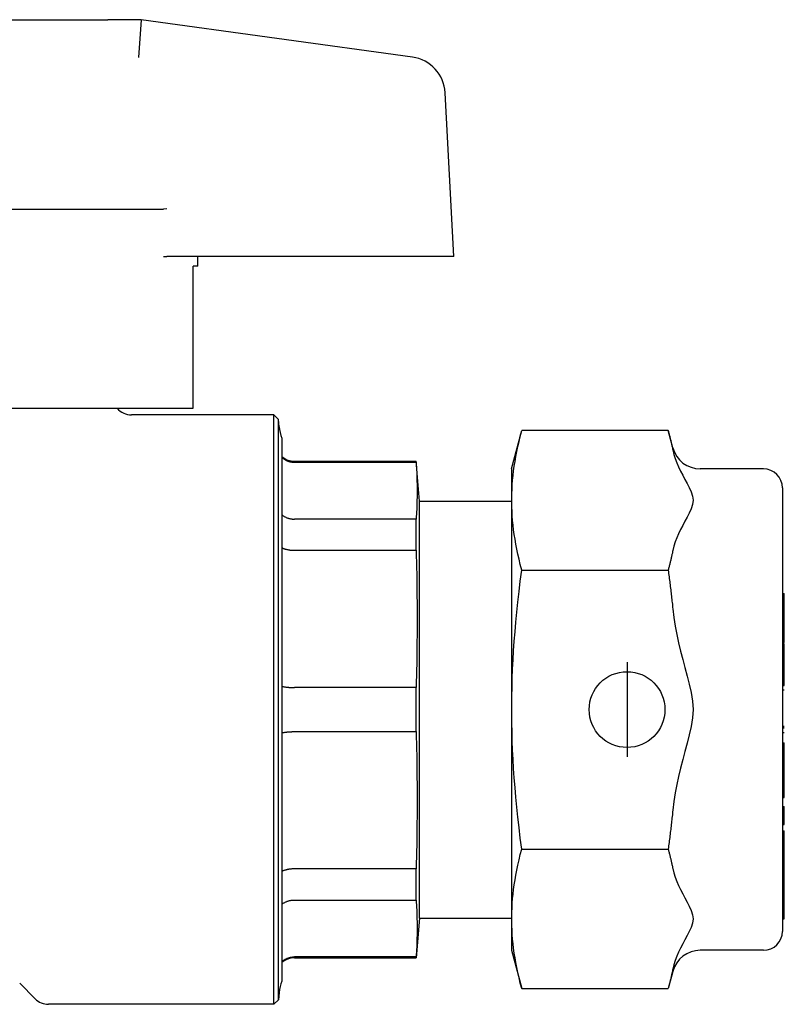
# Model space of a CAD drawing. Units: inches. Extents: x 5168 to 13515, y 3574 to 7469.
# Drawn here: x 10461 to 10501, y 5346 to 5398 of the extents above; entities that cross this region are included whole.
import ezdxf

# ---------------------------------------------------------------- set-up
doc = ezdxf.new("R2010")
doc.units = ezdxf.units.IN
doc.header["$MEASUREMENT"] = 0
doc.layers.add('DETAIL', color=2, linetype='Continuous')
doc.layers.add('ORIGIN', color=6, linetype='Continuous')

msp = doc.modelspace()

# ---------------------------------------------------------------- linework, layer by layer
at = {"layer": 'DETAIL'}
for p, q in [((10447.161, 5397.812), (10465.65, 5397.812)), ((10466.468, 5397.812), (10465.65, 5397.812)), ((10467.405, 5397.812), (10466.468, 5397.812)), ((10467.405, 5397.812), (10467.268, 5395.812)), ((10481.728, 5395.837), (10467.405, 5397.812)), ((10483.905, 5385.312), (10483.452, 5393.961)), ((10444.227, 5387.812), (10468.584, 5387.812)), ((10468.76, 5387.841), (10468.586, 5387.812)), ((10468.586, 5385.312), (10468.76, 5385.312)), ((10481.903, 5385.312), (10468.76, 5385.312)), ((10470.405, 5384.812), (10470.405, 5385.312)), ((10483.905, 5385.312), (10481.903, 5385.312)), ((10470.162, 5377.312), (10470.162, 5384.812)), ((10470.405, 5384.812), (10470.162, 5384.812)), ((10459.005, 5377.312), (10470.162, 5377.312)), ((10474.417, 5376.962), (10466.905, 5376.962)), ((10474.417, 5345.862), (10474.417, 5376.962)), ((10474.658, 5376.721), (10474.417, 5376.962)), ((10474.658, 5346.102), (10474.658, 5376.721)), ((10474.691, 5376.337), (10474.658, 5376.721)), ((10486.955, 5374.112), (10487.497, 5376.134)), ((10495.227, 5376.134), (10487.497, 5376.134)), ((10495.471, 5375.224), (10495.227, 5376.134)), ((10474.842, 5375.733), (10474.842, 5347.091)), ((10475.505, 5374.512), (10481.922, 5374.512)), ((10475.505, 5374.46), (10481.922, 5374.46)), ((10481.922, 5374.46), (10481.922, 5374.512)), ((10482.105, 5372.412), (10481.922, 5374.512)), ((10486.955, 5374.112), (10486.955, 5348.712)), ((10500.255, 5374.112), (10496.92, 5374.112)), ((10501.255, 5373.112), (10501.255, 5349.712)), ((10482.105, 5350.412), (10482.105, 5372.412)), ((10482.105, 5372.412), (10486.955, 5372.412)), ((10481.922, 5371.46), (10475.505, 5371.46)), ((10481.922, 5369.816), (10481.922, 5371.46)), ((10475.505, 5369.816), (10481.922, 5369.816)), ((10487.497, 5368.773), (10495.227, 5368.773)), ((10501.255, 5367.536), (10501.355, 5367.536)), ((10501.355, 5367.274), (10501.355, 5367.536)), ((10501.255, 5367.274), (10501.355, 5367.274)), ((10501.355, 5365.126), (10501.355, 5367.274)), ((10501.255, 5365.126), (10501.355, 5365.126)), ((10501.255, 5364.96), (10501.355, 5364.96)), ((10501.255, 5364.888), (10501.355, 5364.888)), ((10501.355, 5364.96), (10501.355, 5365.126)), ((10501.355, 5364.596), (10501.355, 5364.888)), ((10501.255, 5364.596), (10501.355, 5364.596)), ((10501.355, 5362.776), (10501.355, 5364.596)), ((10481.922, 5362.574), (10475.505, 5362.574)), ((10481.922, 5360.249), (10481.922, 5362.574)), ((10501.255, 5362.776), (10501.355, 5362.776)), ((10501.255, 5362.689), (10501.355, 5362.689)), ((10501.255, 5362.446), (10501.355, 5362.446)), ((10501.355, 5362.689), (10501.355, 5362.776)), ((10475.505, 5360.249), (10481.922, 5360.249)), ((10501.255, 5360.537), (10501.355, 5360.537)), ((10501.255, 5360.495), (10501.355, 5360.495)), ((10501.255, 5360.449), (10501.355, 5360.449)), ((10501.255, 5360.2), (10501.355, 5360.2)), ((10501.255, 5359.654), (10501.355, 5359.654)), ((10501.255, 5359.572), (10501.355, 5359.572)), ((10501.355, 5359.572), (10501.355, 5359.654)), ((10501.355, 5358.122), (10501.355, 5359.572)), ((10501.255, 5358.122), (10501.355, 5358.122)), ((10501.355, 5356.991), (10501.355, 5358.122)), ((10501.255, 5356.991), (10501.355, 5356.991)), ((10501.255, 5356.775), (10501.355, 5356.775)), ((10501.355, 5356.775), (10501.355, 5356.991)), ((10501.255, 5356.301), (10501.355, 5356.301)), ((10501.355, 5355.54), (10501.355, 5356.301)), ((10501.255, 5355.54), (10501.355, 5355.54)), ((10501.355, 5355.34), (10501.355, 5355.54)), ((10501.255, 5355.34), (10501.355, 5355.34)), ((10501.255, 5355.018), (10501.355, 5355.018)), ((10501.355, 5354.591), (10501.355, 5355.018)), ((10501.255, 5354.591), (10501.355, 5354.591)), ((10501.355, 5354.326), (10501.355, 5354.591)), ((10487.497, 5354.051), (10495.227, 5354.051)), ((10501.255, 5354.326), (10501.355, 5354.326)), ((10501.255, 5354.273), (10501.355, 5354.273)), ((10501.255, 5354.118), (10501.355, 5354.118)), ((10501.355, 5354.273), (10501.355, 5354.326)), ((10501.355, 5354.118), (10501.355, 5354.273)), ((10501.355, 5353.765), (10501.355, 5354.118)), ((10501.255, 5353.765), (10501.355, 5353.765)), ((10501.255, 5353.62), (10501.355, 5353.62)), ((10501.355, 5353.62), (10501.355, 5353.765)), ((10501.355, 5353.264), (10501.355, 5353.62)), ((10481.922, 5353.007), (10475.505, 5353.007)), ((10481.922, 5351.363), (10481.922, 5353.007)), ((10501.255, 5353.264), (10501.355, 5353.264)), ((10501.255, 5353.109), (10501.355, 5353.109)), ((10501.355, 5353.109), (10501.355, 5353.264)), ((10501.355, 5350.368), (10501.355, 5353.109)), ((10475.505, 5351.363), (10481.922, 5351.363)), ((10482.105, 5350.412), (10481.922, 5348.312)), ((10482.105, 5350.412), (10486.955, 5350.412)), ((10501.255, 5350.368), (10501.355, 5350.368)), ((10481.922, 5348.363), (10475.505, 5348.363)), ((10475.505, 5348.312), (10481.922, 5348.312)), ((10481.922, 5348.312), (10481.922, 5348.363)), ((10486.955, 5348.712), (10487.497, 5346.689)), ((10500.255, 5348.712), (10496.92, 5348.712)), ((10495.471, 5347.6), (10495.227, 5346.689)), ((10460.998, 5346.969), (10461.812, 5346.155)), ((10474.691, 5346.486), (10474.658, 5346.102)), ((10487.497, 5346.689), (10495.227, 5346.689)), ((10474.417, 5345.862), (10462.52, 5345.862)), ((10474.658, 5346.102), (10474.417, 5345.862))]:
    msp.add_line(p, q, dxfattribs=at)
at = {"layer": 'DETAIL', "flags": 128}
for points in [[(10468.584, 5387.812), (10468.584, 5387.812), (10468.584, 5387.812), (10468.584, 5387.812), (10468.584, 5387.812), (10468.584, 5387.812), (10468.584, 5387.812), (10468.584, 5387.812), (10468.584, 5387.812), (10468.585, 5387.812), (10468.585, 5387.812), (10468.585, 5387.812), (10468.585, 5387.812), (10468.585, 5387.812), (10468.585, 5387.812), (10468.585, 5387.812), (10468.585, 5387.812), (10468.585, 5387.812), (10468.585, 5387.812), (10468.586, 5387.812), (10468.586, 5387.812), (10468.586, 5387.812), (10468.586, 5387.812), (10468.586, 5387.812), (10468.586, 5387.812)], [(10487.497, 5368.773), (10487.422, 5369.062), (10487.354, 5369.342), (10487.292, 5369.616), (10487.236, 5369.883), (10487.186, 5370.144), (10487.142, 5370.4), (10487.103, 5370.652), (10487.069, 5370.9), (10487.04, 5371.144), (10487.016, 5371.386), (10486.997, 5371.625), (10486.983, 5371.863), (10486.974, 5372.1), (10486.969, 5372.336), (10486.969, 5372.571), (10486.974, 5372.807), (10486.983, 5373.044), (10486.997, 5373.282), (10487.016, 5373.521), (10487.04, 5373.763), (10487.069, 5374.007), (10487.103, 5374.255), (10487.142, 5374.507), (10487.186, 5374.763), (10487.236, 5375.024), (10487.292, 5375.291), (10487.354, 5375.565), (10487.422, 5375.845), (10487.497, 5376.134)], [(10495.227, 5376.134), (10495.239, 5376.09), (10495.25, 5376.046), (10495.262, 5376.002), (10495.273, 5375.959), (10495.284, 5375.915), (10495.295, 5375.871), (10495.306, 5375.828), (10495.317, 5375.785), (10495.328, 5375.742), (10495.338, 5375.699), (10495.348, 5375.656), (10495.359, 5375.613), (10495.369, 5375.571), (10495.379, 5375.528), (10495.389, 5375.486), (10495.398, 5375.444), (10495.408, 5375.401), (10495.417, 5375.359), (10495.426, 5375.317), (10495.436, 5375.275), (10495.445, 5375.234), (10495.453, 5375.192), (10495.462, 5375.15), (10495.471, 5375.109)], [(10495.471, 5375.109), (10495.528, 5374.879), (10495.601, 5374.651), (10495.684, 5374.431), (10495.777, 5374.216), (10495.88, 5373.997), (10495.993, 5373.774), (10496.105, 5373.56), (10496.223, 5373.337), (10496.332, 5373.123), (10496.431, 5372.902), (10496.506, 5372.674), (10496.536, 5372.454), (10496.506, 5372.233), (10496.431, 5372.005), (10496.332, 5371.784), (10496.223, 5371.57), (10496.105, 5371.347), (10495.993, 5371.133), (10495.88, 5370.91), (10495.777, 5370.691), (10495.684, 5370.477), (10495.601, 5370.256), (10495.528, 5370.029), (10495.471, 5369.798)], [(10474.842, 5374.708), (10474.864, 5374.688), (10474.888, 5374.67), (10474.912, 5374.652), (10474.936, 5374.635), (10474.961, 5374.618), (10474.987, 5374.602), (10475.013, 5374.587), (10475.04, 5374.573), (10475.066, 5374.56), (10475.094, 5374.547), (10475.122, 5374.535), (10475.15, 5374.524), (10475.178, 5374.514), (10475.207, 5374.505), (10475.236, 5374.496), (10475.265, 5374.489), (10475.295, 5374.482), (10475.325, 5374.476), (10475.354, 5374.471), (10475.384, 5374.467), (10475.414, 5374.464), (10475.445, 5374.462), (10475.475, 5374.461), (10475.505, 5374.46)], [(10481.922, 5374.46), (10481.93, 5374.33), (10481.938, 5374.201), (10481.945, 5374.073), (10481.951, 5373.947), (10481.956, 5373.822), (10481.961, 5373.697), (10481.965, 5373.573), (10481.968, 5373.45), (10481.971, 5373.327), (10481.973, 5373.205), (10481.974, 5373.082), (10481.974, 5372.96), (10481.974, 5372.838), (10481.973, 5372.716), (10481.971, 5372.594), (10481.968, 5372.471), (10481.965, 5372.347), (10481.961, 5372.224), (10481.956, 5372.099), (10481.951, 5371.974), (10481.945, 5371.847), (10481.938, 5371.72), (10481.93, 5371.591), (10481.922, 5371.46)], [(10474.842, 5371.679), (10474.864, 5371.662), (10474.888, 5371.645), (10474.912, 5371.629), (10474.936, 5371.614), (10474.961, 5371.6), (10474.987, 5371.586), (10475.013, 5371.573), (10475.04, 5371.56), (10475.066, 5371.548), (10475.094, 5371.537), (10475.122, 5371.527), (10475.15, 5371.517), (10475.178, 5371.508), (10475.207, 5371.5), (10475.236, 5371.492), (10475.265, 5371.486), (10475.295, 5371.48), (10475.325, 5371.475), (10475.354, 5371.47), (10475.384, 5371.467), (10475.414, 5371.464), (10475.445, 5371.462), (10475.475, 5371.461), (10475.505, 5371.46)], [(10474.842, 5369.948), (10474.864, 5369.938), (10474.888, 5369.928), (10474.912, 5369.918), (10474.936, 5369.909), (10474.961, 5369.9), (10474.987, 5369.892), (10475.013, 5369.884), (10475.04, 5369.876), (10475.066, 5369.869), (10475.094, 5369.863), (10475.122, 5369.856), (10475.15, 5369.85), (10475.178, 5369.845), (10475.207, 5369.84), (10475.236, 5369.835), (10475.265, 5369.831), (10475.295, 5369.828), (10475.325, 5369.825), (10475.354, 5369.822), (10475.384, 5369.82), (10475.414, 5369.818), (10475.445, 5369.817), (10475.475, 5369.816), (10475.505, 5369.816)], [(10481.922, 5369.816), (10481.93, 5369.502), (10481.938, 5369.191), (10481.945, 5368.883), (10481.951, 5368.577), (10481.956, 5368.275), (10481.961, 5367.974), (10481.965, 5367.675), (10481.968, 5367.377), (10481.971, 5367.081), (10481.973, 5366.785), (10481.974, 5366.49), (10481.974, 5366.195), (10481.974, 5365.901), (10481.973, 5365.606), (10481.971, 5365.31), (10481.968, 5365.014), (10481.965, 5364.716), (10481.961, 5364.417), (10481.956, 5364.116), (10481.951, 5363.813), (10481.945, 5363.508), (10481.938, 5363.2), (10481.93, 5362.889), (10481.922, 5362.574)], [(10495.471, 5369.798), (10495.462, 5369.757), (10495.453, 5369.715), (10495.445, 5369.673), (10495.436, 5369.632), (10495.426, 5369.59), (10495.417, 5369.548), (10495.408, 5369.506), (10495.398, 5369.464), (10495.389, 5369.421), (10495.379, 5369.379), (10495.369, 5369.336), (10495.359, 5369.294), (10495.348, 5369.251), (10495.338, 5369.208), (10495.328, 5369.165), (10495.317, 5369.122), (10495.306, 5369.079), (10495.295, 5369.036), (10495.284, 5368.992), (10495.273, 5368.949), (10495.262, 5368.905), (10495.25, 5368.861), (10495.239, 5368.817), (10495.227, 5368.773)], [(10487.497, 5354.051), (10487.422, 5354.628), (10487.354, 5355.189), (10487.292, 5355.736), (10487.236, 5356.27), (10487.186, 5356.793), (10487.142, 5357.305), (10487.103, 5357.808), (10487.069, 5358.304), (10487.04, 5358.793), (10487.016, 5359.277), (10486.997, 5359.756), (10486.983, 5360.231), (10486.974, 5360.704), (10486.969, 5361.176), (10486.969, 5361.647), (10486.974, 5362.119), (10486.983, 5362.592), (10486.997, 5363.068), (10487.016, 5363.547), (10487.04, 5364.031), (10487.069, 5364.52), (10487.103, 5365.015), (10487.142, 5365.518), (10487.186, 5366.031), (10487.236, 5366.553), (10487.292, 5367.087), (10487.354, 5367.634), (10487.422, 5368.195), (10487.497, 5368.773)], [(10495.227, 5368.773), (10495.239, 5368.685), (10495.25, 5368.597), (10495.262, 5368.509), (10495.273, 5368.422), (10495.284, 5368.334), (10495.295, 5368.248), (10495.306, 5368.161), (10495.317, 5368.074), (10495.328, 5367.988), (10495.338, 5367.902), (10495.348, 5367.817), (10495.359, 5367.731), (10495.369, 5367.646), (10495.379, 5367.561), (10495.389, 5367.476), (10495.398, 5367.392), (10495.408, 5367.307), (10495.417, 5367.223), (10495.426, 5367.139), (10495.436, 5367.056), (10495.445, 5366.972), (10495.453, 5366.889), (10495.462, 5366.805), (10495.471, 5366.722)], [(10495.471, 5366.722), (10495.528, 5366.262), (10495.601, 5365.806), (10495.684, 5365.366), (10495.777, 5364.937), (10495.88, 5364.499), (10495.993, 5364.053), (10496.105, 5363.625), (10496.223, 5363.178), (10496.332, 5362.75), (10496.431, 5362.309), (10496.506, 5361.853), (10496.536, 5361.412), (10496.506, 5360.971), (10496.431, 5360.515), (10496.332, 5360.073), (10496.223, 5359.645), (10496.105, 5359.199), (10495.993, 5358.771), (10495.88, 5358.324), (10495.777, 5357.887), (10495.684, 5357.458), (10495.601, 5357.017), (10495.528, 5356.562), (10495.471, 5356.101)], [(10474.842, 5362.635), (10474.864, 5362.631), (10474.888, 5362.626), (10474.912, 5362.622), (10474.936, 5362.617), (10474.961, 5362.613), (10474.987, 5362.609), (10475.013, 5362.606), (10475.04, 5362.602), (10475.066, 5362.599), (10475.094, 5362.596), (10475.122, 5362.593), (10475.15, 5362.59), (10475.178, 5362.588), (10475.207, 5362.585), (10475.236, 5362.583), (10475.265, 5362.581), (10475.295, 5362.58), (10475.325, 5362.578), (10475.354, 5362.577), (10475.384, 5362.576), (10475.414, 5362.575), (10475.445, 5362.575), (10475.475, 5362.575), (10475.505, 5362.574)], [(10474.842, 5360.188), (10474.864, 5360.193), (10474.888, 5360.197), (10474.912, 5360.202), (10474.936, 5360.206), (10474.961, 5360.21), (10474.987, 5360.214), (10475.013, 5360.218), (10475.04, 5360.221), (10475.066, 5360.225), (10475.094, 5360.228), (10475.122, 5360.231), (10475.15, 5360.233), (10475.178, 5360.236), (10475.207, 5360.238), (10475.236, 5360.24), (10475.265, 5360.242), (10475.295, 5360.244), (10475.325, 5360.245), (10475.354, 5360.246), (10475.384, 5360.247), (10475.414, 5360.248), (10475.445, 5360.249), (10475.475, 5360.249), (10475.505, 5360.249)], [(10481.922, 5360.249), (10481.93, 5359.935), (10481.938, 5359.624), (10481.945, 5359.316), (10481.951, 5359.01), (10481.956, 5358.707), (10481.961, 5358.407), (10481.965, 5358.108), (10481.968, 5357.81), (10481.971, 5357.514), (10481.973, 5357.218), (10481.974, 5356.923), (10481.974, 5356.628), (10481.974, 5356.334), (10481.973, 5356.039), (10481.971, 5355.743), (10481.968, 5355.446), (10481.965, 5355.149), (10481.961, 5354.85), (10481.956, 5354.549), (10481.951, 5354.246), (10481.945, 5353.941), (10481.938, 5353.633), (10481.93, 5353.322), (10481.922, 5353.007)], [(10495.471, 5356.101), (10495.462, 5356.018), (10495.453, 5355.935), (10495.445, 5355.852), (10495.436, 5355.768), (10495.426, 5355.684), (10495.417, 5355.6), (10495.408, 5355.516), (10495.398, 5355.432), (10495.389, 5355.347), (10495.379, 5355.262), (10495.369, 5355.177), (10495.359, 5355.092), (10495.348, 5355.007), (10495.338, 5354.921), (10495.328, 5354.835), (10495.317, 5354.749), (10495.306, 5354.663), (10495.295, 5354.576), (10495.284, 5354.489), (10495.273, 5354.402), (10495.262, 5354.314), (10495.25, 5354.227), (10495.239, 5354.139), (10495.227, 5354.051)], [(10487.497, 5346.689), (10487.422, 5346.978), (10487.354, 5347.259), (10487.292, 5347.532), (10487.236, 5347.799), (10487.186, 5348.06), (10487.142, 5348.317), (10487.103, 5348.568), (10487.069, 5348.816), (10487.04, 5349.061), (10487.016, 5349.302), (10486.997, 5349.542), (10486.983, 5349.78), (10486.974, 5350.016), (10486.969, 5350.252), (10486.969, 5350.488), (10486.974, 5350.724), (10486.983, 5350.96), (10486.997, 5351.198), (10487.016, 5351.438), (10487.04, 5351.679), (10487.069, 5351.924), (10487.103, 5352.172), (10487.142, 5352.423), (10487.186, 5352.679), (10487.236, 5352.941), (10487.292, 5353.208), (10487.354, 5353.481), (10487.422, 5353.762), (10487.497, 5354.051)], [(10495.227, 5354.051), (10495.239, 5354.006), (10495.25, 5353.962), (10495.262, 5353.919), (10495.273, 5353.875), (10495.284, 5353.831), (10495.295, 5353.788), (10495.306, 5353.744), (10495.317, 5353.701), (10495.328, 5353.658), (10495.338, 5353.615), (10495.348, 5353.572), (10495.359, 5353.53), (10495.369, 5353.487), (10495.379, 5353.445), (10495.389, 5353.402), (10495.398, 5353.36), (10495.408, 5353.318), (10495.417, 5353.276), (10495.426, 5353.234), (10495.436, 5353.192), (10495.445, 5353.15), (10495.453, 5353.108), (10495.462, 5353.067), (10495.471, 5353.025)], [(10475.505, 5353.007), (10475.475, 5353.007), (10475.445, 5353.006), (10475.414, 5353.005), (10475.384, 5353.004), (10475.354, 5353.001), (10475.325, 5352.999), (10475.295, 5352.996), (10475.265, 5352.992), (10475.236, 5352.988), (10475.207, 5352.984), (10475.178, 5352.979), (10475.15, 5352.973), (10475.122, 5352.967), (10475.094, 5352.961), (10475.066, 5352.954), (10475.04, 5352.947), (10475.013, 5352.939), (10474.987, 5352.932), (10474.961, 5352.923), (10474.936, 5352.914), (10474.912, 5352.905), (10474.888, 5352.896), (10474.864, 5352.886), (10474.842, 5352.875)], [(10495.471, 5353.025), (10495.528, 5352.795), (10495.601, 5352.567), (10495.684, 5352.347), (10495.777, 5352.132), (10495.88, 5351.914), (10495.993, 5351.69), (10496.105, 5351.476), (10496.223, 5351.253), (10496.332, 5351.039), (10496.431, 5350.818), (10496.506, 5350.59), (10496.536, 5350.37), (10496.506, 5350.149), (10496.431, 5349.921), (10496.332, 5349.701), (10496.223, 5349.487), (10496.105, 5349.263), (10495.993, 5349.049), (10495.88, 5348.826), (10495.777, 5348.608), (10495.684, 5348.393), (10495.601, 5348.173), (10495.528, 5347.945), (10495.471, 5347.715)], [(10474.842, 5351.145), (10474.864, 5351.162), (10474.888, 5351.178), (10474.912, 5351.194), (10474.936, 5351.209), (10474.961, 5351.224), (10474.987, 5351.238), (10475.013, 5351.251), (10475.04, 5351.263), (10475.066, 5351.275), (10475.094, 5351.286), (10475.122, 5351.297), (10475.15, 5351.307), (10475.178, 5351.316), (10475.207, 5351.324), (10475.236, 5351.331), (10475.265, 5351.338), (10475.295, 5351.344), (10475.325, 5351.349), (10475.354, 5351.353), (10475.384, 5351.357), (10475.414, 5351.359), (10475.445, 5351.361), (10475.475, 5351.363), (10475.505, 5351.363)], [(10481.922, 5351.363), (10481.93, 5351.233), (10481.938, 5351.104), (10481.945, 5350.976), (10481.951, 5350.85), (10481.956, 5350.725), (10481.961, 5350.6), (10481.965, 5350.476), (10481.968, 5350.353), (10481.971, 5350.23), (10481.973, 5350.108), (10481.974, 5349.985), (10481.974, 5349.863), (10481.974, 5349.741), (10481.973, 5349.619), (10481.971, 5349.497), (10481.968, 5349.374), (10481.965, 5349.251), (10481.961, 5349.127), (10481.956, 5349.002), (10481.951, 5348.877), (10481.945, 5348.75), (10481.938, 5348.623), (10481.93, 5348.494), (10481.922, 5348.363)], [(10474.842, 5348.116), (10474.864, 5348.135), (10474.888, 5348.154), (10474.912, 5348.172), (10474.936, 5348.189), (10474.961, 5348.205), (10474.987, 5348.221), (10475.013, 5348.236), (10475.04, 5348.25), (10475.066, 5348.264), (10475.094, 5348.276), (10475.122, 5348.288), (10475.15, 5348.299), (10475.178, 5348.309), (10475.207, 5348.319), (10475.236, 5348.327), (10475.265, 5348.335), (10475.295, 5348.341), (10475.325, 5348.347), (10475.354, 5348.352), (10475.384, 5348.356), (10475.414, 5348.359), (10475.445, 5348.362), (10475.475, 5348.363), (10475.505, 5348.363)], [(10495.471, 5347.715), (10495.462, 5347.673), (10495.453, 5347.632), (10495.445, 5347.59), (10495.436, 5347.548), (10495.426, 5347.506), (10495.417, 5347.464), (10495.408, 5347.422), (10495.398, 5347.38), (10495.389, 5347.338), (10495.379, 5347.295), (10495.369, 5347.253), (10495.359, 5347.21), (10495.348, 5347.167), (10495.338, 5347.125), (10495.328, 5347.082), (10495.317, 5347.039), (10495.306, 5346.995), (10495.295, 5346.952), (10495.284, 5346.909), (10495.273, 5346.865), (10495.262, 5346.821), (10495.25, 5346.777), (10495.239, 5346.733), (10495.227, 5346.689)]]:
    msp.add_lwpolyline(points, dxfattribs=at)
at = {"layer": 'DETAIL'}
for centre, radius, start, end in [((10481.455, 5393.856), 2, 3, 82.1516), ((10466.905, 5377.962), 1, 220.5416, 270), ((10476.684, 5376.512), 2, 185, 202.9242), ((10475.505, 5375.512), 1, 228.4097, 270), ((10496.92, 5375.612), 1.5, 195, 270), ((10500.255, 5373.112), 1, 0, 90), ((10500.255, 5349.712), 1, 270, 0), ((10475.505, 5347.312), 1, 90, 131.5903), ((10496.92, 5347.212), 1.5, 90, 165), ((10476.684, 5346.312), 2, 157.0758, 175), ((10462.52, 5346.862), 1, 225, 270)]:
    msp.add_arc(centre, radius, start, end, dxfattribs=at)
at = {"layer": 'ORIGIN'}
msp.add_line((10493.055, 5363.912), (10493.055, 5358.912), dxfattribs=at)
msp.add_circle((10493.055, 5361.412), 2, dxfattribs=at)

doc.saveas('drawing.dxf')
